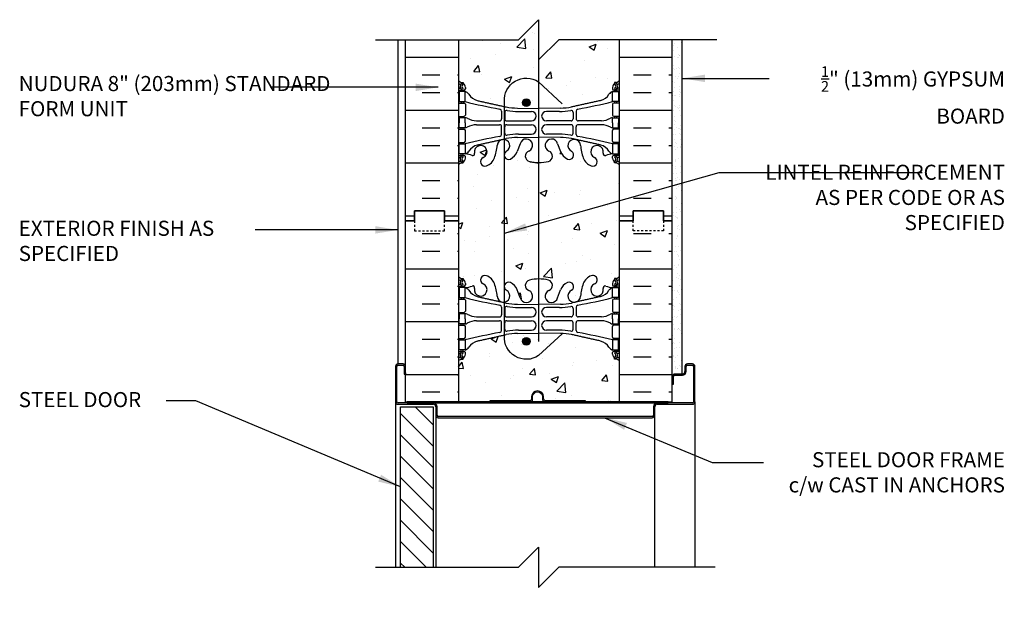
# Model space of a CAD drawing. Units: inches. Extents: x 188.2 to 237.2, y 112.5 to 198.7.
# Drawn here: x 188.3 to 237.2, y 169.6 to 198.7 of the extents above; entities that cross this region are included whole.
import ezdxf

# ---------------------------------------------------------------- set-up
doc = ezdxf.new("R2010")
doc.units = ezdxf.units.IN
doc.header["$LTSCALE"] = 0.5
doc.header["$MEASUREMENT"] = 0
doc.linetypes.add('DASHED2', pattern=[0.375, 0.25, -0.125])
for name, color, linetype in [('HATCH', 12, 'Continuous'), ('line25', 2, 'Continuous'), ('LINE50', 5, 'Continuous'), ('LINE65', 3, 'Continuous'), ('LINE9', 9, 'Continuous'), ('TEXT', 4, 'Continuous'), ('Web_Edge', 9, 'Continuous')]:
    doc.layers.add(name, color=color, linetype=linetype)
doc.styles.add('DIM', font='romans.shx', dxfattribs={"width": 0.7})
doc.styles.add('ROMANS', font='romans.shx', dxfattribs={"height": 0.75})
doc.dimstyles.new('ext_12', dxfattribs={"dimscale": 12, "dimtxt": 0.09375, "dimasz": 0.09375, "dimexe": 0.09375, "dimexo": 0.0625, "dimgap": 0.0625, "dimtad": 1, "dimdec": 1, "dimzin": 3, "dimdsep": 46, "dimlunit": 4, "dimtxsty": 'DIM', "dimcen": 0.09, "dimdle": 0.09375, "dimclrt": 4, "dimadec": 0, "dimazin": 0, "dimtfac": 1, "dimtdec": 1, "dimtmove": 2, "dimatfit": 3, "dimfxl": 1, "dimfrac": 2, "dimtolj": 1, "dimtzin": 0, "dimarcsym": 0})

msp = doc.modelspace()

# ---------------------------------------------------------------- hatches: boundary and pattern name
at = {"layer": 'HATCH'}
h = msp.add_hatch(dxfattribs=at)
h.set_pattern_fill('AR-CONC', color=256, scale=0.5)
h.set_pattern_definition([(50, (0, 0), (3.5863, -0.31376), [0.375, -4.125]), (355, (0, 0), (-0.693757, 3.76096), [0.3, -3.3]), (100.4514, (0.299, -0.026), (2.892544, 3.4472), [0.3187, -3.50571]), (46.1842, (0, 1), (5.336207, -0.827596), [0.5625, -6.1875]), (96.6356, (0.4447, 0.931), (4.67331, 4.87059), [0.47805, -5.25857]), (351.1842, (0, 1), (4.67331, 4.87059), [0.45, -4.95]), (21, (0.5, 0.75), (2.984535, -2.013094), [0.375, -4.125]), (326, (0.5, 0.75), (1.216577, 3.62575), [0.3, -3.3]), (71.4514, (0.7487, 0.5822), (4.20111, 1.612656), [0.3187, -3.50571]), (37.5, (0, 0), (0.0607993, 1.664469), [0, -3.26, 0, -3.35, 0, -3.3125]), (7.5, (0, 0), (1.315348, 1.972059), [0, -1.91, 0, -3.185, 0, -1.2625]), (327.5, (-1.115, 0), (2.669112, -0.1127744), [0, -1.25, 0, -3.9, 0, -5.175]), (317.5, (-1.615, 0), (2.91593, 0.500525), [0, -1.625, 0, -2.59, 0, -3.675])])
edge = h.paths.add_edge_path()
edge.add_line((218.045, 197.746), (215.034, 197.746))
edge.add_line((215.034, 197.746), (214.034, 196.746))
edge.add_line((214.034, 196.746), (214.034, 198.746))
edge.add_line((214.034, 198.746), (213.034, 197.746))
edge.add_line((213.034, 197.746), (210.045, 197.746))
edge.add_line((210.045, 197.746), (210.045, 195.722))
edge.add_arc((210.391, 196.083), 0.5, 226.2109, 246.4218)
edge.add_line((210.191, 195.624), (210.281, 195.624))
edge.add_line((210.281, 195.624), (210.281, 195.583))
edge.add_arc((210.141, 195.375), 0.25, 0, 55.9442, ccw=False)
edge.add_line((210.391, 195.375), (210.391, 195.308))
edge.add_arc((210.329, 195.308), 0.0625, -90, 0, ccw=False)
edge.add_line((210.329, 195.245), (210.281, 195.245))
edge.add_line((210.281, 195.245), (210.281, 195.175))
edge.add_line((210.281, 195.175), (210.386, 195.175))
edge.add_arc((210.264, 194.833), 0.364, 32.0424, 70.3387, ccw=False)
edge.add_arc((211.187, 195.444), 0.743, 214.228, 253.8107)
edge.add_spline(control_points=[(210.979, 194.73), (212.417, 194.41)], knot_values=[0, 0, 1, 1], degree=1, periodic=0)
edge.add_arc((212.973, 197.341), 2.984, 259.2546, 270.0995)
edge.add_line((212.978, 194.357), (214.045, 194.341))
edge.add_line((214.045, 194.341), (215.112, 194.357))
edge.add_arc((215.117, 197.341), 2.984, 269.9005, 280.7454)
edge.add_spline(control_points=[(215.673, 194.41), (217.111, 194.73)], knot_values=[0, 0, 1, 1], degree=1, periodic=0)
edge.add_arc((216.903, 195.444), 0.743, 286.1893, 325.772)
edge.add_arc((217.826, 194.833), 0.364, 109.6613, 147.9576, ccw=False)
edge.add_line((217.704, 195.175), (217.809, 195.175))
edge.add_line((217.809, 195.175), (217.809, 195.245))
edge.add_line((217.809, 195.245), (217.762, 195.245))
edge.add_arc((217.762, 195.308), 0.0625, 180, 270, ccw=False)
edge.add_line((217.699, 195.308), (217.699, 195.375))
edge.add_arc((217.949, 195.375), 0.25, 124.0558, 180, ccw=False)
edge.add_line((217.809, 195.583), (217.809, 195.624))
edge.add_line((217.809, 195.624), (217.899, 195.624))
edge.add_arc((217.699, 196.083), 0.5, 293.5782, 313.7891)
edge.add_line((218.045, 195.722), (218.045, 197.746))
h.paths.add_polyline_path([(218.045, 191.529, 0.088416), (217.899, 191.627), (217.809, 191.627), (217.809, 191.668, -0.249069), (217.699, 191.875), (217.699, 191.943, -0.414214), (217.762, 192.005), (217.809, 192.005), (217.809, 192.075), (217.704, 192.075, 0.085348), (217.375, 192, -0.669601), (217.242, 192.12, 2.087231), (216.808, 191.895, -1), (216.645, 191.487, -0.21345), (216.253, 191.876, -0.068226), (216.117, 192.504, 1.753171), (215.666, 192.207, -0.940793), (215.462, 191.824, -0.173075), (215.116, 192.191), (214.974, 192.578, 1.612474), (214.542, 192.218, -0.734872), (214.519, 191.707, -0.068475), (214.045, 191.645, -0.068475), (213.571, 191.707, -0.734872), (213.548, 192.218, 1.612474), (213.116, 192.578), (212.974, 192.191, -0.173075), (212.628, 191.824, -0.940793), (212.424, 192.207, 1.753171), (211.973, 192.504, -0.068226), (211.838, 191.876, -0.21345), (211.445, 191.487, -1), (211.282, 191.895, 2.087231), (210.848, 192.12, -0.669601), (210.716, 192, 0.085348), (210.386, 192.075), (210.281, 192.075), (210.281, 192.005), (210.329, 192.005, -0.414214), (210.391, 191.943), (210.391, 191.875, -0.249069), (210.281, 191.668), (210.281, 191.627), (210.191, 191.627, 0.088416), (210.045, 191.529), (210.045, 188.756), (210.045, 185.983, 0.088416), (210.191, 185.885), (210.281, 185.885), (210.281, 185.844, -0.249069), (210.391, 185.637), (210.391, 185.569, -0.414214), (210.329, 185.507), (210.281, 185.507), (210.281, 185.437), (210.386, 185.437, 0.085348), (210.716, 185.512, -0.669601), (210.848, 185.392, 2.087231), (211.282, 185.617, -1), (211.445, 186.025, -0.21345), (211.838, 185.636, -0.068226), (211.973, 185.008, 1.753171), (212.424, 185.305, -0.940793), (212.628, 185.688, -0.173075), (212.974, 185.321), (213.116, 184.934, 1.612474), (213.548, 185.294, -0.734872), (213.571, 185.805, -0.068475), (214.045, 185.867, -0.068475), (214.519, 185.805, -0.734872), (214.542, 185.294, 1.612474), (214.974, 184.934), (215.116, 185.321, -0.173075), (215.462, 185.688, -0.940793), (215.666, 185.305, 1.753171), (216.117, 185.008, -0.068226), (216.253, 185.636, -0.21345), (216.645, 186.025, -1), (216.808, 185.617, 2.087231), (217.242, 185.392, -0.669601), (217.375, 185.512, 0.085348), (217.704, 185.437), (217.809, 185.437), (217.809, 185.507), (217.762, 185.507, -0.414214), (217.699, 185.569), (217.699, 185.637, -0.249069), (217.809, 185.844), (217.809, 185.885), (217.899, 185.885, 0.088416), (218.045, 185.983), (218.045, 188.756)])
edge = h.paths.add_edge_path()
edge.add_line((217.699, 182.137), (217.699, 182.204))
edge.add_arc((217.762, 182.204), 0.0625, 90, 180, ccw=False)
edge.add_line((217.762, 182.267), (217.809, 182.267))
edge.add_line((217.809, 182.267), (217.809, 182.337))
edge.add_line((217.809, 182.337), (217.704, 182.337))
edge.add_arc((217.826, 182.679), 0.364, 214.9775, 250.3387, ccw=False)
edge.add_arc((216.903, 182.068), 0.743, 32.7919, 73.8107)
edge.add_spline(control_points=[(217.111, 182.782), (215.673, 183.102)], knot_values=[0, 0, 1, 1], degree=1, periodic=0)
edge.add_arc((215.117, 180.171), 2.984, 79.2546, 90.0995)
edge.add_line((215.112, 183.155), (214.045, 183.17))
edge.add_line((214.045, 183.17), (212.978, 183.155))
edge.add_arc((212.973, 180.171), 2.984, 89.9005, 100.7454)
edge.add_spline(control_points=[(212.417, 183.102), (210.979, 182.782)], knot_values=[0, 0, 1, 1], degree=1, periodic=0)
edge.add_arc((211.187, 182.068), 0.743, 106.1893, 147.2081)
edge.add_arc((210.264, 182.679), 0.364, 289.6613, 325.0225, ccw=False)
edge.add_line((210.386, 182.337), (210.281, 182.337))
edge.add_line((210.281, 182.337), (210.281, 182.267))
edge.add_line((210.281, 182.267), (210.329, 182.267))
edge.add_arc((210.329, 182.204), 0.0625, 0, 90, ccw=False)
edge.add_line((210.391, 182.204), (210.391, 182.137))
edge.add_arc((210.141, 182.137), 0.25, 304.0558, 360, ccw=False)
edge.add_line((210.281, 181.929), (210.281, 181.888))
edge.add_line((210.281, 181.888), (210.191, 181.888))
edge.add_arc((210.391, 181.429), 0.5, 113.5782, 133.7891)
edge.add_line((210.045, 181.79), (210.045, 179.756))
edge.add_line((210.045, 179.756), (211.607, 179.756))
edge.add_line((211.607, 179.756), (211.607, 179.806))
edge.add_line((211.607, 179.806), (213.557, 179.806))
edge.add_arc((213.557, 179.931), 0.125, 270, 360)
edge.add_line((213.682, 179.931), (213.682, 180.006))
edge.add_arc((213.982, 180.006), 0.3, 0, 180, ccw=False)
edge.add_line((214.282, 180.006), (214.282, 179.931))
edge.add_arc((214.407, 179.931), 0.125, 180, 270)
edge.add_line((214.407, 179.806), (216.357, 179.806))
edge.add_line((216.357, 179.806), (216.357, 179.756))
edge.add_line((216.357, 179.756), (218.045, 179.756))
edge.add_line((218.045, 179.756), (218.045, 181.79))
edge.add_arc((217.699, 181.429), 0.5, 46.2109, 66.4218)
edge.add_line((217.899, 181.888), (217.809, 181.888))
edge.add_line((217.809, 181.888), (217.809, 181.929))
edge.add_arc((217.949, 182.137), 0.25, 180, 235.9442, ccw=False)
h.paths.add_polyline_path([(217.811, 159.168), (217.911, 159.168), (217.911, 159.198, -0.414214), (217.961, 159.248), (218.087, 159.248), (218.136, 159.398, -0.6), (218.236, 159.398), (218.321, 159.137), (218.321, 159.897), (210.321, 159.897), (210.321, 159.137), (210.406, 159.398, -0.6), (210.506, 159.398), (210.555, 159.248), (210.681, 159.248, -0.414214), (210.731, 159.198), (210.731, 159.168), (210.831, 159.168), (210.831, 157.566, -0.380397), (211.124, 157.271, 2.087231), (211.558, 157.496, -1), (211.721, 157.905, -0.21345), (212.114, 157.515, -0.068226), (212.249, 156.888, 1.753171), (212.7, 157.184, -0.940793), (212.904, 157.567, -0.173075), (213.25, 157.201), (213.392, 156.814, 1.612474), (213.824, 157.174, -0.734872), (213.847, 157.685, -0.068475), (214.321, 157.747, -0.068475), (214.795, 157.685, -0.734872), (214.818, 157.174, 1.612474), (215.25, 156.814), (215.392, 157.201, -0.173075), (215.738, 157.567, -0.940793), (215.942, 157.184, 1.753171), (216.393, 156.888, -0.068226), (216.528, 157.515, -0.21345), (216.921, 157.905, -1), (217.084, 157.496, 2.087231), (217.518, 157.271, -0.380392), (217.811, 157.566)])
h.paths.add_polyline_path([(210.321, 159.168), (210.321, 159.897), (209.633, 159.897), (209.633, 159.397), (208.321, 159.397), (208.321, 157.825), (209.821, 149.897), (210.321, 149.897)])
h.paths.add_polyline_path([(207.196, 159.897), (204.196, 159.897), (203.008, 159.897), (198.274, 159.741), (198.274, 158.137), (197.274, 157.137), (199.274, 157.137), (198.274, 156.137), (198.274, 153.738), (207.196, 154.031)])
h.paths.add_polyline_path([(220.321, 157.825), (220.321, 159.397), (219.008, 159.397), (219.008, 159.897), (218.946, 159.897), (218.321, 159.897), (218.321, 159.137), (218.321, 149.897), (218.821, 149.897)])
h.paths.add_polyline_path([(230.368, 158.897), (230.368, 159.897), (220.946, 159.897), (220.946, 155.896), (230.368, 155.897), (230.368, 156.897), (231.368, 157.897), (229.368, 157.897)])
h.paths.add_polyline_path([(214.245, 156.011, 0.225652), (213.87, 156.386), (211.206, 156.386, 0.225652), (210.831, 156.011), (210.831, 155.17, 0.225652), (211.206, 154.795), (213.87, 154.795, 0.225652), (214.245, 155.17)])
h.paths.add_polyline_path([(217.811, 155.17), (217.811, 156.011, 0.225652), (217.436, 156.386), (214.772, 156.386, 0.225652), (214.397, 156.011), (214.397, 155.17, 0.225652), (214.772, 154.795), (217.436, 154.795, 0.225652)])
h.paths.add_polyline_path([(217.811, 154.229, 0.225652), (217.436, 154.604), (214.772, 154.604, 0.225652), (214.397, 154.229), (214.397, 153.388, 0.225652), (214.772, 153.013), (217.436, 153.013, 0.225652), (217.811, 153.388)])
h.paths.add_polyline_path([(214.245, 154.229, 0.225652), (213.87, 154.604), (211.206, 154.604, 0.225652), (210.831, 154.229), (210.831, 153.388, 0.225652), (211.206, 153.013), (213.87, 153.013, 0.225652), (214.245, 153.388)])
h.paths.add_polyline_path([(217.811, 150.584), (217.691, 150.784), (217.691, 150.897), (217.691, 151.009), (217.811, 151.209), (217.811, 152.678, 0.268138), (217.65, 152.826), (210.992, 152.826, 0.268156), (210.831, 152.678), (210.831, 151.209), (210.951, 151.009), (210.951, 150.897), (210.951, 150.784), (210.831, 150.584), (210.831, 149.116, 0.268156), (210.992, 148.967), (217.65, 148.967, 0.268138), (217.811, 149.115)])
h.paths.add_polyline_path([(214.245, 148.405, 0.225652), (213.87, 148.78), (211.206, 148.78, 0.225652), (210.831, 148.405), (210.831, 147.564, 0.225652), (211.206, 147.189), (213.87, 147.189, 0.225652), (214.245, 147.564)])
h.paths.add_polyline_path([(214.245, 146.623, 0.225652), (213.87, 146.998), (211.206, 146.998, 0.225652), (210.831, 146.623), (210.831, 145.783, 0.225652), (211.206, 145.408), (213.87, 145.408, 0.225652), (214.245, 145.783)])
h.paths.add_polyline_path([(217.811, 146.623, 0.225652), (217.436, 146.998), (214.772, 146.998, 0.225652), (214.397, 146.623), (214.397, 145.783, 0.225652), (214.772, 145.408), (217.436, 145.408, 0.225652), (217.811, 145.783)])
h.paths.add_polyline_path([(217.811, 148.405, 0.225652), (217.436, 148.78), (214.772, 148.78, 0.225652), (214.397, 148.405), (214.397, 147.564, 0.225652), (214.772, 147.189), (217.436, 147.189, 0.225652), (217.811, 147.564)])
h.paths.add_polyline_path([(218.321, 142.656), (218.236, 142.395, -0.6), (218.136, 142.395), (218.087, 142.545), (217.961, 142.545, -0.414214), (217.911, 142.595), (217.911, 142.625), (217.811, 142.625), (217.811, 144.227, -0.380392), (217.518, 144.522, 2.087231), (217.084, 144.297, -1), (216.921, 143.889, -0.21345), (216.528, 144.278, -0.068226), (216.393, 144.906, 1.753171), (215.942, 144.609, -0.940793), (215.738, 144.226, -0.173075), (215.392, 144.592), (215.25, 144.979, 1.612474), (214.818, 144.62, -0.734872), (214.795, 144.109, -0.068475), (214.321, 144.047, -0.068475), (213.847, 144.109, -0.734872), (213.824, 144.62, 1.612474), (213.392, 144.979), (213.25, 144.592, -0.173075), (212.904, 144.226, -0.940793), (212.7, 144.609, 1.753171), (212.249, 144.906, -0.068226), (212.114, 144.278, -0.21345), (211.721, 143.889, -1), (211.558, 144.297, 2.087231), (211.124, 144.522, -0.380397), (210.831, 144.227), (210.831, 142.625), (210.731, 142.625), (210.731, 142.595, -0.414214), (210.681, 142.545), (210.555, 142.545), (210.506, 142.395, -0.6), (210.406, 142.395), (210.321, 142.656), (210.321, 142.625), (210.321, 141.897), (210.321, 139.123, 0.088416), (210.467, 139.026), (210.557, 139.026), (210.557, 138.984, -0.249069), (210.667, 138.777), (210.667, 138.71, -0.414214), (210.604, 138.647), (210.557, 138.647), (210.557, 138.577), (210.662, 138.577, 0.085348), (210.991, 138.653, -0.669601), (211.124, 138.532, 2.087231), (211.558, 138.757, -1), (211.721, 139.166, -0.21345), (212.114, 138.777, -0.068226), (212.249, 138.149, 1.753171), (212.7, 138.445, -0.940793), (212.904, 138.829, -0.173075), (213.25, 138.462), (213.392, 138.075, 1.612474), (213.824, 138.435, -0.734872), (213.847, 138.946, -0.068475), (214.321, 139.008, -0.068475), (214.795, 138.946, -0.734872), (214.818, 138.435, 1.612474), (215.25, 138.075), (215.392, 138.462, -0.173075), (215.738, 138.829, -0.940793), (215.942, 138.445, 1.753171), (216.393, 138.149, -0.068226), (216.528, 138.777, -0.21345), (216.921, 139.166, -1), (217.084, 138.757, 2.087231), (217.518, 138.532, -0.669601), (217.651, 138.653, 0.085348), (217.98, 138.577), (218.085, 138.577), (218.085, 138.647), (218.037, 138.647, -0.414214), (217.975, 138.71), (217.975, 138.777, -0.249069), (218.085, 138.984), (218.085, 139.026), (218.175, 139.026, 0.088416), (218.321, 139.123), (218.321, 141.897)])
edge = h.paths.add_edge_path()
edge.add_line((217.975, 135.277), (217.975, 135.345))
edge.add_arc((218.037, 135.345), 0.0625, 90, 180, ccw=False)
edge.add_line((218.037, 135.407), (218.085, 135.407))
edge.add_line((218.085, 135.407), (218.085, 135.477))
edge.add_line((218.085, 135.477), (217.98, 135.477))
edge.add_arc((218.102, 135.82), 0.364, 214.9775, 250.3387, ccw=False)
edge.add_arc((217.179, 135.209), 0.743, 32.7919, 73.8107)
edge.add_spline(control_points=[(217.387, 135.923), (215.949, 136.243)], knot_values=[0, 0, 1, 1], degree=1, periodic=0)
edge.add_arc((215.393, 133.311), 2.984, 79.2546, 90.0995)
edge.add_line((215.388, 136.295), (214.321, 136.311))
edge.add_line((214.321, 136.311), (213.254, 136.295))
edge.add_arc((213.249, 133.311), 2.984, 89.9005, 100.7454)
edge.add_spline(control_points=[(212.693, 136.243), (211.255, 135.923)], knot_values=[0, 0, 1, 1], degree=1, periodic=0)
edge.add_arc((211.463, 135.209), 0.743, 106.1893, 147.2081)
edge.add_arc((210.54, 135.82), 0.364, 289.6613, 325.0225, ccw=False)
edge.add_line((210.662, 135.477), (210.557, 135.477))
edge.add_line((210.557, 135.477), (210.557, 135.407))
edge.add_line((210.557, 135.407), (210.604, 135.407))
edge.add_arc((210.604, 135.345), 0.0625, 0, 90, ccw=False)
edge.add_line((210.667, 135.345), (210.667, 135.277))
edge.add_arc((210.417, 135.277), 0.25, 304.0558, 360, ccw=False)
edge.add_line((210.557, 135.07), (210.557, 135.028))
edge.add_line((210.557, 135.028), (210.467, 135.028))
edge.add_arc((210.667, 134.57), 0.5, 113.5782, 133.7891)
edge.add_line((210.321, 134.931), (210.321, 134.152))
edge.add_line((210.321, 134.152), (213.314, 134.152))
edge.add_line((213.314, 134.152), (214.314, 135.152))
edge.add_line((214.314, 135.152), (214.314, 133.152))
edge.add_line((214.314, 133.152), (215.314, 134.152))
edge.add_line((215.314, 134.152), (218.321, 134.152))
edge.add_line((218.321, 134.152), (218.321, 134.931))
edge.add_arc((217.975, 134.57), 0.5, 46.2109, 66.4218)
edge.add_line((218.175, 135.028), (218.085, 135.028))
edge.add_line((218.085, 135.028), (218.085, 135.07))
edge.add_arc((218.225, 135.277), 0.25, 180, 235.9442, ccw=False)
h = msp.add_hatch(dxfattribs=at)
h.set_pattern_fill('INSUL', color=256, scale=7, style=0)
h.paths.add_polyline_path([(210.045, 197.746), (207.42, 197.746), (207.42, 188.756), (207.858, 188.756), (207.858, 189.256), (209.358, 189.256), (209.358, 188.756), (210.045, 188.756)])
h.paths.add_polyline_path([(220.67, 197.746), (218.045, 197.746), (218.045, 188.756), (218.733, 188.756), (218.733, 189.256), (220.233, 189.256), (220.233, 188.756), (220.67, 188.756)])
h = msp.add_hatch(dxfattribs=at)
h.set_pattern_fill('AR-SAND', color=256, scale=0.25, style=0)
h.set_pattern_definition([(37.5, (88.13368, 2.11087), (-0.01574834, 0.48170594), [0, -0.38, 0, -0.425, 0, -0.40625]), (7.5, (88.1337, 2.1109), (0.4424442, 0.7055365), [0, -0.205, 0, -0.3425, 0, -0.13125]), (327.5, (87.8262, 2.11087), (0.7785355, 0.0014148), [0, -0.125, 0, -0.45, 0, -0.5875]), (317.5, (87.8262, 2.1109), (0.7515317, 0.2194189), [0, -0.0625, 0, -0.295, 0, -0.3375])])
h.paths.add_polyline_path([(221.17, 193.401), (220.67, 193.118), (220.67, 188.756), (220.67, 181.018, -0.414214), (220.795, 181.143), (221.17, 181.143)])
h.paths.add_polyline_path([(221.17, 194.011), (220.67, 194.011), (220.67, 193.118), (221.17, 193.401)])
h.paths.add_polyline_path([(221.17, 197.746), (220.67, 197.746), (220.67, 194.011), (221.17, 194.011)])
h = msp.add_hatch(dxfattribs=at)
h.set_pattern_fill('INSUL', color=256, scale=7, style=0)
h.paths.add_polyline_path([(210.045, 188.756), (209.358, 188.756), (209.358, 188.256), (207.858, 188.256), (207.858, 188.756), (207.42, 188.756), (207.42, 179.756), (210.045, 179.756)])
h.paths.add_polyline_path([(220.67, 188.756), (220.233, 188.756), (220.233, 188.256), (218.733, 188.256), (218.733, 188.756), (218.045, 188.756), (218.045, 179.756), (220.468, 179.756), (220.67, 179.756)])
h = msp.add_hatch(dxfattribs=at)
h.set_pattern_fill('ANSI31', color=256, scale=6, style=0)
h.set_pattern_definition([(135, (329.08446, 2.1109), (0.53033, 0.53033), [])])
h.paths.add_polyline_path([(208.797, 171.545), (207.172, 171.545), (207.172, 179.518), (208.797, 179.518)])
at = {"layer": 'LINE65'}
for points in [[(213.609, 194.626, 1), (213.234, 194.626, 1)], [(213.609, 182.766, 1), (213.234, 182.766, 1)]]:
    msp.add_hatch(color=256, dxfattribs=at).paths.add_polyline_path(points)

# ---------------------------------------------------------------- linework, layer by layer
at = {"layer": 'HATCH'}
for p, q in [((208.133, 197.746), (209.008, 197.746)), ((209.883, 197.746), (210.045, 197.746)), ((218.207, 197.746), (218.045, 197.746)), ((219.957, 197.746), (219.082, 197.746)), ((206.92, 179.768), (206.92, 171.545)), ((221.795, 179.768), (221.795, 171.545)), ((219.795, 179.099), (219.795, 171.545))]:
    msp.add_line(p, q, dxfattribs=at)
at = {"layer": 'line25'}
for p, q in [((210.045, 197.746), (210.045, 188.756)), ((218.045, 188.756), (218.045, 197.746)), ((210.045, 188.756), (210.045, 179.756)), ((218.045, 179.756), (218.045, 188.756)), ((207.172, 171.545), (207.172, 179.518)), ((207.172, 179.518), (208.797, 179.518)), ((207.42, 179.756), (210.045, 179.756)), ((208.797, 179.518), (208.797, 171.545)), ((218.045, 179.756), (220.67, 179.756))]:
    msp.add_line(p, q, dxfattribs=at)
at = {"layer": 'line25', "color": 12}
msp.add_line((208.92, 179.099), (208.92, 171.545), dxfattribs=at)
at = {"layer": 'LINE50'}
for p, q in [((207.42, 188.756), (207.42, 197.746)), ((220.67, 188.756), (220.67, 197.746)), ((207.42, 179.756), (207.42, 188.756)), ((220.67, 179.756), (220.67, 188.756))]:
    msp.add_line(p, q, dxfattribs=at)
for points in [[(207.42, 188.756), (207.858, 188.756), (207.858, 189.256), (209.358, 189.256), (209.358, 188.756), (210.045, 188.756)], [(210.045, 188.756), (209.358, 188.756), (209.358, 189.256), (207.858, 189.256), (207.858, 188.756), (207.42, 188.756)], [(220.67, 188.756), (220.233, 188.756), (220.233, 189.256), (218.733, 189.256), (218.733, 188.756), (218.045, 188.756)], [(218.045, 188.756), (218.733, 188.756), (218.733, 189.256), (220.233, 189.256), (220.233, 188.756), (220.67, 188.756)]]:
    msp.add_lwpolyline(points, dxfattribs=at)
at = {"layer": 'LINE65'}
msp.add_line((214.034, 197.746), (214.034, 182.756), dxfattribs=at)
msp.add_lwpolyline([(215.208, 183.142), (214.028, 182.057, -0.623194), (212.329, 183.047), (212.329, 194.668, -0.623194), (214.028, 195.658), (215.208, 194.574)], format="xyb", dxfattribs=at)
for centre in [(213.421, 194.626), (213.421, 182.766)]:
    msp.add_circle(centre, 0.188, dxfattribs=at)
at = {"layer": 'LINE9'}
for p, q in [((213.034, 197.746), (214.034, 198.746)), ((214.034, 198.746), (214.034, 196.746)), ((205.92, 197.746), (213.034, 197.746)), ((207.045, 197.746), (207.045, 181.643)), ((214.034, 196.746), (215.034, 197.746)), ((222.884, 197.746), (215.034, 197.746)), ((221.17, 181.143), (221.17, 197.746)), ((206.922, 181.518), (206.922, 179.768)), ((206.984, 179.768), (206.984, 181.518)), ((207.297, 181.643), (207.047, 181.643)), ((207.047, 181.581), (207.297, 181.581)), ((207.359, 181.518), (207.359, 181.143)), ((207.422, 181.143), (207.422, 181.518)), ((221.297, 181.518), (221.297, 181.268)), ((221.359, 181.268), (221.359, 181.518)), ((221.672, 181.643), (221.422, 181.643)), ((221.422, 181.581), (221.672, 181.581)), ((221.734, 181.518), (221.734, 179.768)), ((221.797, 179.768), (221.797, 181.518)), ((207.359, 181.143), (207.422, 181.143)), ((207.422, 181.203), (207.422, 181.143)), ((220.672, 181.018), (220.672, 180.643)), ((220.734, 180.643), (220.734, 181.018)), ((221.172, 181.143), (220.797, 181.143)), ((220.797, 181.081), (221.172, 181.081)), ((220.672, 180.643), (220.734, 180.643)), ((208.797, 179.706), (207.047, 179.706)), ((207.047, 179.643), (208.797, 179.643)), ((208.922, 179.518), (208.922, 179.099)), ((208.984, 179.099), (208.984, 179.518)), ((219.734, 179.518), (219.734, 179.099)), ((219.797, 179.099), (219.797, 179.518)), ((221.672, 179.706), (219.922, 179.706)), ((219.922, 179.643), (221.672, 179.643)), ((219.672, 179.037), (209.047, 179.037)), ((209.047, 178.974), (219.672, 178.974)), ((213.034, 171.545), (214.034, 172.545)), ((214.034, 172.545), (214.034, 170.545)), ((205.92, 171.545), (213.034, 171.545)), ((214.034, 170.545), (215.034, 171.545)), ((222.795, 171.545), (215.034, 171.545))]:
    msp.add_line(p, q, dxfattribs=at)
at = {"layer": 'LINE9', "linetype": 'DASHED2', "ltscale": 0.15}
for points in [[(207.858, 188.756), (207.858, 188.756), (207.858, 188.256), (209.358, 188.256), (209.358, 188.756), (209.358, 188.756)], [(220.233, 188.756), (220.233, 188.756), (220.233, 188.256), (218.733, 188.256), (218.733, 188.756), (218.733, 188.756)]]:
    msp.add_lwpolyline(points, dxfattribs=at)
at = {"layer": 'LINE9'}
msp.add_lwpolyline([(211.607, 179.756), (213.607, 179.756, 0.414214), (213.732, 179.881), (213.732, 180.006, -1), (214.232, 180.006), (214.232, 179.881, 0.414214), (214.357, 179.756), (216.357, 179.756), (216.357, 179.806), (214.407, 179.806, -0.414214), (214.282, 179.931), (214.282, 180.006, 1), (213.682, 180.006), (213.682, 179.931, -0.414214), (213.557, 179.806), (211.607, 179.806)], format="xyb", close=True, dxfattribs=at)
msp.add_lwpolyline([(220.469, 179.706), (220.468, 179.756), (207.496, 179.756), (207.496, 179.706)], close=True, dxfattribs=at)
for centre, radius, start, end in [((207.047, 181.518), 0.125, 90, 180), ((207.047, 181.518), 0.0625, 90, 180), ((207.297, 181.518), 0.125, 0, 90), ((207.297, 181.518), 0.0625, 0, 90), ((221.422, 181.518), 0.125, 90, 180), ((221.422, 181.518), 0.0625, 90, 180), ((221.672, 181.518), 0.125, 0, 90), ((221.672, 181.518), 0.0625, 0, 90), ((220.797, 181.018), 0.125, 90, 180), ((220.797, 181.018), 0.0625, 90, 180), ((221.172, 181.268), 0.125, 270, 0), ((221.172, 181.268), 0.188, 270, 0), ((207.047, 179.768), 0.125, 180, 270), ((207.047, 179.768), 0.0625, 180, 270), ((208.797, 179.518), 0.188, 0, 90), ((208.797, 179.518), 0.125, 0, 90), ((219.922, 179.518), 0.188, 90, 180), ((219.922, 179.518), 0.125, 90, 180), ((221.672, 179.768), 0.125, 270, 0), ((221.672, 179.768), 0.0625, 270, 0), ((209.047, 179.099), 0.125, 180, 270), ((209.047, 179.099), 0.0625, 180, 270), ((219.672, 179.099), 0.125, 270, 0), ((219.672, 179.099), 0.0625, 270, 0)]:
    msp.add_arc(centre, radius, start, end, dxfattribs=at)
at = {"layer": 'Web_Edge'}
for p, q in [((210.045, 195.345), (210.123, 195.345)), ((210.045, 195.245), (210.329, 195.245)), ((210.191, 195.624), (210.281, 195.624)), ((210.191, 195.245), (210.191, 195.175)), ((210.281, 195.624), (210.281, 195.583)), ((210.281, 195.245), (210.281, 195.175)), ((210.391, 195.375), (210.391, 195.308)), ((217.699, 195.375), (217.699, 195.308)), ((218.045, 195.245), (217.762, 195.245)), ((217.899, 195.624), (217.809, 195.624)), ((217.809, 195.624), (217.809, 195.583)), ((217.809, 195.245), (217.809, 195.175)), ((217.899, 195.245), (217.899, 195.175)), ((218.045, 195.345), (217.967, 195.345)), ((210.045, 194.605), (210.329, 194.605)), ((210.191, 194.675), (210.191, 194.605)), ((210.281, 194.675), (210.281, 194.605)), ((210.391, 194.543), (210.391, 194.008)), ((212.193, 194.205), (212.193, 193.821)), ((212.978, 194.357), (214.045, 194.341)), ((215.112, 194.357), (214.045, 194.341)), ((215.897, 194.205), (215.897, 193.821)), ((217.699, 194.543), (217.699, 194.008)), ((218.045, 194.605), (217.762, 194.605)), ((217.809, 194.675), (217.809, 194.605)), ((217.899, 194.675), (217.899, 194.605)), ((210.045, 193.945), (210.329, 193.945)), ((210.191, 193.945), (210.191, 193.875)), ((210.281, 193.945), (210.281, 193.875)), ((210.939, 193.72), (212.093, 193.721)), ((212.346, 194.143), (212.346, 193.821)), ((212.446, 193.721), (213.673, 193.721)), ((213.026, 194.189), (213.673, 194.189)), ((215.064, 194.189), (214.417, 194.189)), ((215.645, 193.721), (214.417, 193.721)), ((215.745, 194.143), (215.745, 193.821)), ((217.151, 193.72), (215.997, 193.721)), ((218.045, 193.945), (217.762, 193.945)), ((217.809, 193.945), (217.809, 193.875)), ((217.899, 193.945), (217.899, 193.875)), ((210.045, 193.305), (210.329, 193.305)), ((210.191, 193.305), (210.191, 193.375)), ((210.281, 193.305), (210.281, 193.375)), ((210.391, 192.708), (210.391, 193.243)), ((210.939, 193.531), (212.093, 193.53)), ((212.193, 193.045), (212.193, 193.43)), ((212.346, 193.107), (212.346, 193.43)), ((212.446, 193.53), (213.673, 193.53)), ((215.645, 193.53), (214.417, 193.53)), ((215.745, 193.107), (215.745, 193.43)), ((215.897, 193.045), (215.897, 193.43)), ((217.151, 193.531), (215.997, 193.53)), ((217.699, 192.708), (217.699, 193.243)), ((218.045, 193.305), (217.762, 193.305)), ((217.809, 193.305), (217.809, 193.375)), ((217.899, 193.305), (217.899, 193.375)), ((212.978, 192.894), (214.045, 192.909)), ((213.026, 193.061), (213.673, 193.061)), ((215.112, 192.894), (214.045, 192.909)), ((215.064, 193.061), (214.417, 193.061)), ((210.045, 192.645), (210.329, 192.645)), ((210.191, 192.575), (210.191, 192.645)), ((210.281, 192.575), (210.281, 192.645)), ((213.116, 192.578), (212.974, 192.191)), ((214.974, 192.578), (215.116, 192.191)), ((218.045, 192.645), (217.762, 192.645)), ((217.809, 192.575), (217.809, 192.645)), ((217.899, 192.575), (217.899, 192.645)), ((210.045, 192.005), (210.329, 192.005)), ((210.045, 191.905), (210.123, 191.905)), ((210.191, 192.005), (210.191, 192.075)), ((210.281, 192.005), (210.281, 192.075)), ((210.391, 191.875), (210.391, 191.943)), ((217.699, 191.875), (217.699, 191.943)), ((218.045, 192.005), (217.762, 192.005)), ((217.809, 192.005), (217.809, 192.075)), ((217.899, 192.005), (217.899, 192.075)), ((218.045, 191.905), (217.967, 191.905)), ((210.191, 191.627), (210.281, 191.627)), ((210.281, 191.627), (210.281, 191.668)), ((217.809, 191.627), (217.809, 191.668)), ((217.899, 191.627), (217.809, 191.627)), ((210.191, 185.885), (210.281, 185.885)), ((210.281, 185.885), (210.281, 185.844)), ((217.899, 185.885), (217.809, 185.885)), ((217.809, 185.885), (217.809, 185.844)), ((210.045, 185.607), (210.123, 185.607)), ((210.045, 185.507), (210.329, 185.507)), ((210.191, 185.507), (210.191, 185.437)), ((210.281, 185.507), (210.281, 185.437)), ((210.391, 185.637), (210.391, 185.569)), ((217.699, 185.637), (217.699, 185.569)), ((218.045, 185.507), (217.762, 185.507)), ((217.809, 185.507), (217.809, 185.437)), ((217.899, 185.507), (217.899, 185.437)), ((218.045, 185.607), (217.967, 185.607)), ((210.191, 184.937), (210.191, 184.867)), ((210.281, 184.937), (210.281, 184.867)), ((213.116, 184.934), (212.974, 185.321)), ((214.974, 184.934), (215.116, 185.321)), ((217.809, 184.937), (217.809, 184.867)), ((217.899, 184.937), (217.899, 184.867)), ((210.045, 184.867), (210.329, 184.867)), ((210.391, 184.804), (210.391, 184.269)), ((212.193, 184.467), (212.193, 184.082)), ((212.978, 184.618), (214.045, 184.603)), ((213.026, 184.451), (213.673, 184.451)), ((215.112, 184.618), (214.045, 184.603)), ((215.064, 184.451), (214.417, 184.451)), ((215.897, 184.467), (215.897, 184.082)), ((217.699, 184.804), (217.699, 184.269)), ((218.045, 184.867), (217.762, 184.867)), ((210.045, 184.207), (210.329, 184.207)), ((210.191, 184.207), (210.191, 184.137)), ((210.281, 184.207), (210.281, 184.137)), ((210.939, 183.981), (212.093, 183.982)), ((212.346, 184.405), (212.346, 184.082)), ((212.446, 183.982), (213.673, 183.982)), ((215.645, 183.982), (214.417, 183.982)), ((215.745, 184.405), (215.745, 184.082)), ((217.151, 183.981), (215.997, 183.982)), ((218.045, 184.207), (217.762, 184.207)), ((217.809, 184.207), (217.809, 184.137)), ((217.899, 184.207), (217.899, 184.137)), ((210.045, 183.567), (210.329, 183.567)), ((210.191, 183.567), (210.191, 183.637)), ((210.281, 183.567), (210.281, 183.637)), ((210.391, 182.969), (210.391, 183.504)), ((210.939, 183.792), (212.093, 183.791)), ((212.193, 183.306), (212.193, 183.691)), ((212.346, 183.369), (212.346, 183.691)), ((212.446, 183.791), (213.673, 183.791)), ((215.645, 183.791), (214.417, 183.791)), ((215.745, 183.369), (215.745, 183.691)), ((215.897, 183.306), (215.897, 183.691)), ((217.151, 183.792), (215.997, 183.791)), ((217.699, 182.969), (217.699, 183.504)), ((218.045, 183.567), (217.762, 183.567)), ((217.809, 183.567), (217.809, 183.637)), ((217.899, 183.567), (217.899, 183.637)), ((212.978, 183.155), (214.045, 183.17)), ((213.026, 183.323), (213.673, 183.323)), ((215.112, 183.155), (214.045, 183.17)), ((215.064, 183.323), (214.417, 183.323)), ((210.045, 182.907), (210.329, 182.907)), ((210.191, 182.837), (210.191, 182.907)), ((210.281, 182.837), (210.281, 182.907)), ((218.045, 182.907), (217.762, 182.907)), ((217.809, 182.837), (217.809, 182.907)), ((217.899, 182.837), (217.899, 182.907)), ((210.045, 182.267), (210.329, 182.267)), ((210.045, 182.167), (210.123, 182.167)), ((210.191, 182.267), (210.191, 182.337)), ((210.281, 182.267), (210.281, 182.337)), ((210.391, 182.137), (210.391, 182.204)), ((217.699, 182.137), (217.699, 182.204)), ((218.045, 182.267), (217.762, 182.267)), ((217.809, 182.267), (217.809, 182.337)), ((217.899, 182.267), (217.899, 182.337)), ((218.045, 182.167), (217.967, 182.167)), ((210.191, 181.888), (210.281, 181.888)), ((210.281, 181.888), (210.281, 181.929)), ((217.809, 181.888), (217.809, 181.929)), ((217.899, 181.888), (217.809, 181.888))]:
    msp.add_line(p, q, dxfattribs=at)
for points in [[(210.086, 194.675), (210.386, 194.675), (210.386, 195.175), (210.086, 195.175)], [(218.004, 194.675), (217.704, 194.675), (217.704, 195.175), (218.004, 195.175)], [(210.086, 192.575), (210.386, 192.575), (210.386, 192.075), (210.086, 192.075)], [(218.004, 192.575), (217.704, 192.575), (217.704, 192.075), (218.004, 192.075)], [(210.086, 184.937), (210.386, 184.937), (210.386, 185.437), (210.086, 185.437)], [(218.004, 184.937), (217.704, 184.937), (217.704, 185.437), (218.004, 185.437)], [(210.086, 182.837), (210.386, 182.837), (210.386, 182.337), (210.086, 182.337)], [(218.004, 182.837), (217.704, 182.837), (217.704, 182.337), (218.004, 182.337)]]:
    msp.add_lwpolyline(points, close=True, dxfattribs=at)
for points in [[(210.386, 193.625), (210.386, 193.875), (210.086, 193.875), (210.086, 193.625)], [(217.704, 193.625), (217.704, 193.875), (218.004, 193.875), (218.004, 193.625)], [(210.386, 193.625), (210.386, 193.375), (210.086, 193.375), (210.086, 193.625)], [(217.704, 193.625), (217.704, 193.375), (218.004, 193.375), (218.004, 193.625)], [(210.386, 183.887), (210.386, 184.137), (210.086, 184.137), (210.086, 183.887)], [(217.704, 183.887), (217.704, 184.137), (218.004, 184.137), (218.004, 183.887)], [(210.386, 183.887), (210.386, 183.637), (210.086, 183.637), (210.086, 183.887)], [(217.704, 183.887), (217.704, 183.637), (218.004, 183.637), (218.004, 183.887)]]:
    msp.add_lwpolyline(points, dxfattribs=at)
for centre, radius, start, end in [((210.391, 196.083), 0.5, 226.2109, 250.5288), ((217.699, 196.083), 0.5, 289.4712, 313.7891), ((210.391, 196.083), 0.6, 234.7832, 245.0748), ((210.123, 195.365), 0.0196, 269.4032, 15.4901), ((210.385, 195.43), 0.25, 140.1145, 222.4609), ((210.129, 195.52), 0.021, 343.464, 63.9957), ((210.227, 195.561), 0.045, 321.448, 139.1879), ((210.234, 195.292), 0.045, 222.4609, 42.4609), ((210.141, 195.375), 0.25, 0, 70.5288), ((210.385, 195.43), 0.16, 140.0001, 222.4609), ((210.329, 195.308), 0.0625, 270, 0), ((210.264, 194.833), 0.364, 34.9775, 70.3387), ((217.826, 194.833), 0.364, 109.6613, 145.0225), ((217.949, 195.375), 0.25, 109.4712, 180), ((217.762, 195.308), 0.0625, 180, 270), ((217.857, 195.292), 0.045, 137.5391, 317.5391), ((217.863, 195.561), 0.045, 40.8121, 218.552), ((217.705, 195.43), 0.16, 317.5391, 39.9999), ((217.705, 195.43), 0.25, 317.5391, 39.8855), ((217.961, 195.52), 0.021, 116.0043, 196.536), ((217.967, 195.365), 0.0196, 164.5099, 270.5968), ((217.699, 196.083), 0.6, 294.9252, 305.2168), ((211.187, 195.444), 0.743, 212.7919, 253.8107), ((216.903, 195.444), 0.743, 286.1893, 327.2081), ((210.329, 194.543), 0.0625, 0, 90), ((217.195, 222.096), 28.253, 256.0552, 259.6343), ((212.093, 194.205), 0.1, 360, 79.6343), ((212.446, 194.143), 0.1, 79.2546, 180), ((212.973, 197.341), 2.984, 259.2546, 270.0995), ((213.021, 197.173), 2.984, 259.2546, 270.0995), ((215.07, 197.173), 2.984, 269.9005, 280.7454), ((215.117, 197.341), 2.984, 269.9005, 280.7454), ((215.645, 194.143), 0.1, 0, 100.7454), ((215.997, 194.205), 0.1, 100.3657, 180), ((210.895, 222.096), 28.253, 280.3657, 283.9448), ((217.762, 194.543), 0.0625, 90, 180), ((210.329, 194.008), 0.0625, 270, 0), ((210.382, 193.657), 0.219, 60.4937, 88.92), ((211.024, 194.877), 1.16, 242.5844, 265.8032), ((212.093, 193.821), 0.1, 270.0388, 360), ((212.446, 193.821), 0.1, 180, 270), ((213.673, 193.955), 0.234, 270, 90), ((214.417, 193.955), 0.234, 90, 270), ((215.645, 193.821), 0.1, 270, 0), ((215.997, 193.821), 0.1, 180, 269.9612), ((217.066, 194.877), 1.16, 274.1968, 297.4156), ((217.708, 193.657), 0.219, 91.08, 119.5063), ((217.762, 194.008), 0.0625, 180, 270), ((210.329, 193.243), 0.0625, 0, 90), ((210.382, 193.594), 0.219, 271.08, 299.5063), ((211.024, 192.374), 1.16, 94.1968, 117.4156), ((212.093, 193.43), 0.1, 0, 89.9612), ((212.446, 193.43), 0.1, 90, 180), ((213.673, 193.296), 0.234, 270, 90), ((214.417, 193.296), 0.234, 90, 270), ((215.645, 193.43), 0.1, 0, 90), ((215.997, 193.43), 0.1, 90.0388, 180), ((217.066, 192.374), 1.16, 62.5844, 85.8032), ((217.708, 193.594), 0.219, 240.4937, 268.92), ((217.762, 193.243), 0.0625, 90, 180), ((217.195, 165.155), 28.253, 100.3657, 103.9448), ((212.286, 192.489), 0.314, 296.0652, 177.2643), ((212.093, 193.045), 0.1, 280.3657, 0), ((212.446, 193.107), 0.1, 180, 280.7454), ((212.973, 189.91), 2.984, 89.9005, 100.7454), ((213.021, 190.078), 2.984, 89.9005, 100.7454), ((213.421, 192.505), 0.314, 293.8084, 166.5854), ((214.669, 192.505), 0.314, 13.4146, 246.1916), ((215.07, 190.078), 2.984, 79.2546, 90.0995), ((215.117, 189.91), 2.984, 79.2546, 90.0995), ((215.804, 192.489), 0.314, 2.7357, 243.9348), ((215.645, 193.107), 0.1, 259.2546, 0), ((215.997, 193.045), 0.1, 180, 259.6343), ((210.895, 165.155), 28.253, 76.0552, 79.6343), ((210.329, 192.708), 0.0625, 270, 0), ((211.187, 191.807), 0.743, 106.1893, 147.2081), ((211.155, 192.182), 0.314, 293.8084, 191.4114), ((209.615, 192.685), 2.365, 339.9985, 355.6105), ((218.475, 192.685), 2.365, 184.3895, 200.0015), ((216.935, 192.182), 0.314, 348.5886, 246.1916), ((216.903, 191.807), 0.743, 32.7919, 73.8107), ((217.762, 192.708), 0.0625, 180, 270), ((210.123, 191.886), 0.0196, 344.5099, 90.5968), ((210.385, 191.821), 0.25, 137.5391, 219.8855), ((210.234, 191.959), 0.045, 317.5391, 137.5391), ((210.141, 191.875), 0.25, 289.4712, 360), ((210.385, 191.821), 0.16, 137.5391, 219.9999), ((210.329, 191.943), 0.0625, 360, 90), ((210.264, 192.418), 0.364, 289.6613, 325.0225), ((210.331, 191.08), 0.997, 66.8533, 86.8462), ((210.757, 192.087), 0.0968, 249.5669, 19.8449), ((211.364, 191.691), 0.22, 111.8037, 291.8037), ((211.206, 192.12), 0.677, 290.6803, 338.8761), ((212.538, 192.022), 0.217, 121.463, 294.4736), ((212.287, 192.492), 0.75, 297.0295, 336.3062), ((213.639, 191.966), 0.268, 109.9662, 255.2108), ((214.451, 191.966), 0.268, 284.7892, 70.0338), ((215.803, 192.492), 0.75, 203.6938, 242.9705), ((215.552, 192.022), 0.217, 245.5264, 58.537), ((216.884, 192.12), 0.677, 201.1239, 249.3197), ((216.726, 191.691), 0.22, 248.1963, 68.1963), ((217.333, 192.087), 0.0968, 160.1551, 290.4331), ((217.759, 191.08), 0.997, 93.1538, 113.1467), ((217.826, 192.418), 0.364, 214.9775, 250.3387), ((217.762, 191.943), 0.0625, 90, 180), ((217.949, 191.875), 0.25, 180, 250.5288), ((217.857, 191.959), 0.045, 42.4609, 222.4609), ((217.705, 191.821), 0.16, 320.0001, 42.4609), ((217.705, 191.821), 0.25, 320.1145, 42.4609), ((217.967, 191.886), 0.0196, 89.4032, 195.4901), ((210.391, 191.168), 0.6, 114.9252, 125.2168), ((210.391, 191.168), 0.5, 109.4712, 133.7891), ((210.129, 191.731), 0.021, 296.0043, 16.536), ((210.227, 191.69), 0.045, 220.8121, 38.552), ((214.034, 193.399), 1.754, 254.7082, 270.3771), ((214.057, 193.399), 1.754, 269.6229, 285.2918), ((217.863, 191.69), 0.045, 141.448, 319.1879), ((217.699, 191.168), 0.5, 46.2109, 70.5288), ((217.961, 191.731), 0.021, 163.464, 243.9957), ((217.699, 191.168), 0.6, 54.7832, 65.0748), ((210.391, 186.344), 0.5, 226.2109, 250.5288), ((211.364, 185.821), 0.22, 68.1963, 248.1963), ((211.206, 185.392), 0.677, 21.1239, 69.3197), ((216.884, 185.392), 0.677, 110.6803, 158.8761), ((216.726, 185.821), 0.22, 291.8037, 111.8037), ((217.699, 186.344), 0.5, 289.4712, 313.7891), ((210.391, 186.344), 0.6, 234.7832, 245.0748), ((210.123, 185.626), 0.0196, 269.4032, 15.4901), ((210.385, 185.691), 0.25, 140.1145, 222.4609), ((210.129, 185.781), 0.021, 343.464, 63.9957), ((210.227, 185.822), 0.045, 321.448, 139.1879), ((210.234, 185.553), 0.045, 222.4609, 42.4609), ((210.141, 185.637), 0.25, 0, 70.5288), ((210.385, 185.691), 0.16, 140.0001, 222.4609), ((210.329, 185.569), 0.0625, 270, 0), ((210.331, 186.432), 0.997, 273.1538, 293.1467), ((210.264, 185.094), 0.364, 34.9775, 70.3387), ((210.757, 185.425), 0.0968, 340.1551, 110.4331), ((211.155, 185.33), 0.314, 168.5886, 66.1916), ((209.615, 184.827), 2.365, 4.3895, 20.0015), ((212.538, 185.49), 0.217, 65.5264, 238.537), ((212.287, 185.02), 0.75, 23.6938, 62.9705), ((213.639, 185.546), 0.268, 104.7892, 250.0338), ((214.034, 184.113), 1.754, 89.6229, 105.2918), ((214.057, 184.113), 1.754, 74.7082, 90.3771), ((214.451, 185.546), 0.268, 289.9662, 75.2108), ((215.803, 185.02), 0.75, 117.0295, 156.3062), ((215.552, 185.49), 0.217, 301.463, 114.4736), ((218.475, 184.827), 2.365, 159.9985, 175.6105), ((216.935, 185.33), 0.314, 113.8084, 11.4114), ((217.333, 185.425), 0.0968, 69.5669, 199.8449), ((217.759, 186.432), 0.997, 246.8533, 266.8462), ((217.826, 185.094), 0.364, 109.6613, 145.0225), ((217.949, 185.637), 0.25, 109.4712, 180), ((217.762, 185.569), 0.0625, 180, 270), ((217.857, 185.553), 0.045, 137.5391, 317.5391), ((217.863, 185.822), 0.045, 40.8121, 218.552), ((217.705, 185.691), 0.16, 317.5391, 39.9999), ((217.705, 185.691), 0.25, 317.5391, 39.8855), ((217.961, 185.781), 0.021, 116.0043, 196.536), ((217.967, 185.626), 0.0196, 164.5099, 270.5968), ((217.699, 186.344), 0.6, 294.9252, 305.2168), ((217.195, 212.357), 28.253, 256.0552, 259.6343), ((211.187, 185.705), 0.743, 212.7919, 253.8107), ((212.286, 185.023), 0.314, 182.7357, 63.9348), ((213.421, 185.007), 0.314, 193.4146, 66.1916), ((214.669, 185.007), 0.314, 113.8084, 346.5854), ((215.804, 185.023), 0.314, 116.0652, 357.2643), ((210.895, 212.357), 28.253, 280.3657, 283.9448), ((216.903, 185.705), 0.743, 286.1893, 327.2081), ((210.329, 184.804), 0.0625, 0, 90), ((212.093, 184.467), 0.1, 360, 79.6343), ((212.446, 184.405), 0.1, 79.2546, 180), ((212.973, 187.602), 2.984, 259.2546, 270.0995), ((213.021, 187.434), 2.984, 259.2546, 270.0995), ((213.673, 184.216), 0.234, 270, 90), ((214.417, 184.216), 0.234, 90, 270), ((215.07, 187.434), 2.984, 269.9005, 280.7454), ((215.117, 187.602), 2.984, 269.9005, 280.7454), ((215.645, 184.405), 0.1, 0, 100.7454), ((215.997, 184.467), 0.1, 100.3657, 180), ((217.762, 184.804), 0.0625, 90, 180), ((210.329, 184.269), 0.0625, 270, 0), ((210.382, 183.918), 0.219, 60.4937, 88.92), ((211.024, 185.138), 1.16, 242.5844, 265.8032), ((212.093, 184.082), 0.1, 270.0388, 360), ((212.446, 184.082), 0.1, 180, 270), ((215.645, 184.082), 0.1, 270, 0), ((215.997, 184.082), 0.1, 180, 269.9612), ((217.066, 185.138), 1.16, 274.1968, 297.4156), ((217.708, 183.918), 0.219, 91.08, 119.5063), ((217.762, 184.269), 0.0625, 180, 270), ((210.329, 183.504), 0.0625, 0, 90), ((210.382, 183.855), 0.219, 271.08, 299.5063), ((211.024, 182.635), 1.16, 94.1968, 117.4156), ((212.093, 183.691), 0.1, 0, 89.9612), ((212.446, 183.691), 0.1, 90, 180), ((213.673, 183.557), 0.234, 270, 90), ((214.417, 183.557), 0.234, 90, 270), ((215.645, 183.691), 0.1, 0, 90), ((215.997, 183.691), 0.1, 90.0388, 180), ((217.066, 182.635), 1.16, 62.5844, 85.8032), ((217.708, 183.855), 0.219, 240.4937, 268.92), ((217.762, 183.504), 0.0625, 90, 180), ((210.329, 182.969), 0.0625, 270, 0), ((217.195, 155.416), 28.253, 100.3657, 103.9448), ((212.093, 183.306), 0.1, 280.3657, 0), ((212.446, 183.369), 0.1, 180, 280.7454), ((212.973, 180.171), 2.984, 89.9005, 100.7454), ((213.021, 180.339), 2.984, 89.9005, 100.7454), ((215.07, 180.339), 2.984, 79.2546, 90.0995), ((215.117, 180.171), 2.984, 79.2546, 90.0995), ((215.645, 183.369), 0.1, 259.2546, 0), ((215.997, 183.306), 0.1, 180, 259.6343), ((210.895, 155.416), 28.253, 76.0552, 79.6343), ((217.762, 182.969), 0.0625, 180, 270), ((210.264, 182.679), 0.364, 289.6613, 325.0225), ((211.187, 182.068), 0.743, 106.1893, 147.2081), ((216.903, 182.068), 0.743, 32.7919, 73.8107), ((217.826, 182.679), 0.364, 214.9775, 250.3387), ((210.391, 181.429), 0.6, 114.9252, 125.2168), ((210.123, 182.147), 0.0196, 344.5099, 90.5968), ((210.385, 182.082), 0.25, 137.5391, 219.8855), ((210.129, 181.992), 0.021, 296.0043, 16.536), ((210.227, 181.951), 0.045, 220.8121, 38.552), ((210.234, 182.22), 0.045, 317.5391, 137.5391), ((210.141, 182.137), 0.25, 289.4712, 360), ((210.385, 182.082), 0.16, 137.5391, 219.9999), ((210.329, 182.204), 0.0625, 360, 90), ((217.762, 182.204), 0.0625, 90, 180), ((217.949, 182.137), 0.25, 180, 250.5288), ((217.857, 182.22), 0.045, 42.4609, 222.4609), ((217.863, 181.951), 0.045, 141.448, 319.1879), ((217.705, 182.082), 0.16, 320.0001, 42.4609), ((217.705, 182.082), 0.25, 320.1145, 42.4609), ((217.961, 181.992), 0.021, 163.464, 243.9957), ((217.967, 182.147), 0.0196, 89.4032, 195.4901), ((217.699, 181.429), 0.6, 54.7832, 65.0748), ((210.391, 181.429), 0.5, 109.4712, 133.7891), ((217.699, 181.429), 0.5, 46.2109, 70.5288)]:
    msp.add_arc(centre, radius, start, end, dxfattribs=at)
for points in [[(210.979, 194.73), (212.417, 194.41)], [(217.111, 194.73), (215.673, 194.41)], [(210.979, 192.521), (212.417, 192.841)], [(217.111, 192.521), (215.673, 192.841)], [(210.979, 184.991), (212.417, 184.671)], [(217.111, 184.991), (215.673, 184.671)], [(210.979, 182.782), (212.417, 183.102)], [(217.111, 182.782), (215.673, 183.102)]]:
    msp.add_open_spline(points, degree=1, dxfattribs=at)

# ---------------------------------------------------------------- texts
at = {"layer": 'TEXT', "char_height": 0.75, "style": 'ROMANS'}
for s, insert, width, attachment_point in [('\\A1;{\\H0.7x;\\S1/2;}" (13mm) GYPSUM BOARD', (237.198, 196.431), 12.40385, 3), ('NUDURA 8" (203mm) STANDARD FORM UNIT', (188.203, 194.852), 16.08776, 4), ('LINTEL REINFORCEMENT AS PER CODE OR AS SPECIFIED', (237.198, 191.541), 12.20083, 3), ('EXTERIOR FINISH AS SPECIFIED', (188.203, 187.661), 12.54928, 4), ('STEEL DOOR', (188.203, 179.775), 12.54928, 4), ('STEEL DOOR FRAME\\Pc/w CAST IN ANCHORS', (237.198, 177.26), 12.20083, 3)]:
    msp.add_mtext(s, dxfattribs=dict(at, insert=insert, width=width, attachment_point=attachment_point))

# ---------------------------------------------------------------- leaders
at = {"layer": 'TEXT'}
msp.add_leader([(221.17, 195.832), (224.394, 195.832), (225.484, 195.832)], dimstyle='ext_12', dxfattribs=at)
for points, override in [([(209.045, 195.386), (202.025, 195.386), (200.696, 195.386)], {"dimtad": 0}), ([(212.329, 188.141), (222.997, 191.151), (233.089, 191.151)], {"dimgap": 0.0625, "dimtad": 0}), ([(207.045, 188.303), (201.421, 188.303), (199.953, 188.303)], {"dimtad": 0}), ([(207.172, 175.532), (197.002, 179.805), (195.535, 179.805)], {"dimtad": 0}), ([(217.311, 178.974), (222.651, 176.754), (225.203, 176.754)], {"dimgap": 0.0625, "dimtad": 0})]:
    msp.add_leader(points, dimstyle='ext_12', override=override, dxfattribs=at)

doc.saveas('drawing.dxf')
